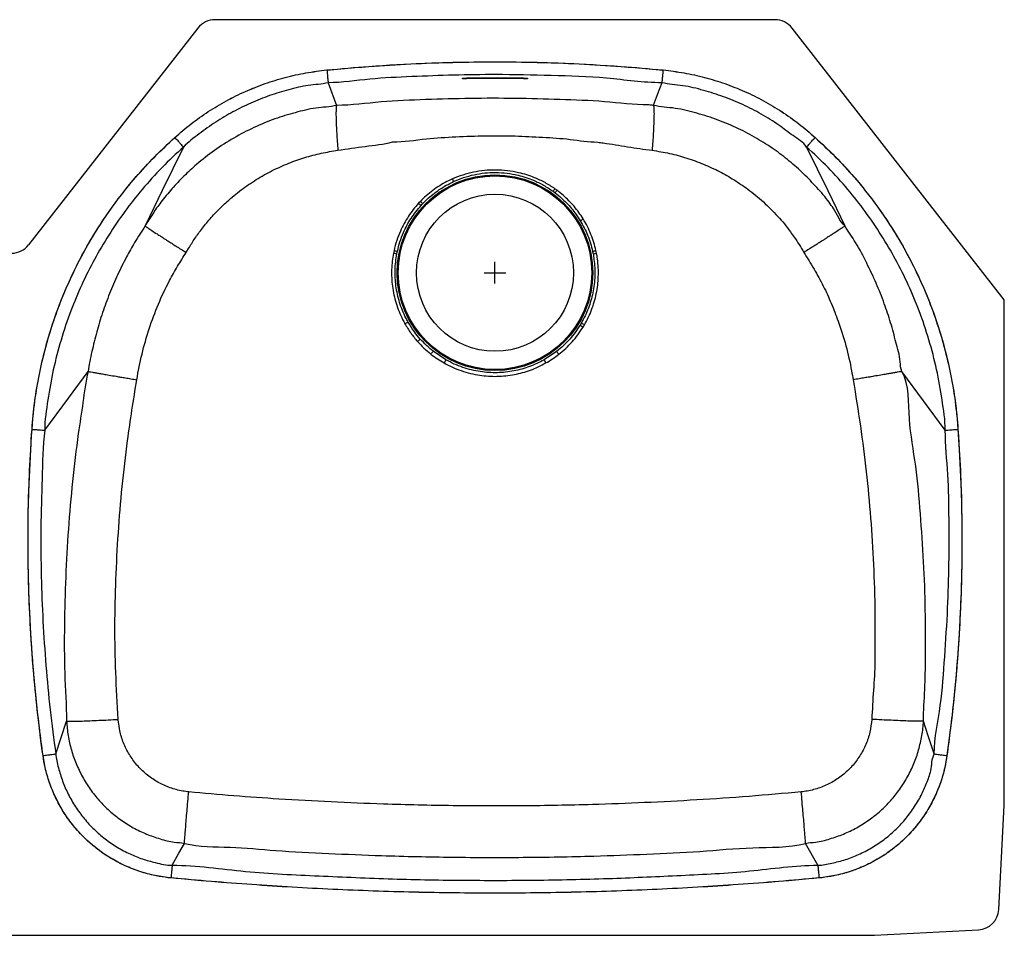
# Model space of a CAD drawing. Units: inches. Extents: x -18.1 to 18.1, y -10.6 to 10.6.
# Drawn here: x -4.6 to 18.1, y -10.6 to 10.6 of the extents above; entities that cross this region are included whole.
import ezdxf

# ---------------------------------------------------------------- set-up
doc = ezdxf.new("R2010")
doc.units = ezdxf.units.IN
doc.header["$MEASUREMENT"] = 0
doc.layers.get('0').update_dxf_attribs({"linetype": 'CONTINUOUS'})

# ---------------------------------------------------------------- blocks, each defined once
blk = doc.blocks.new('ELUH362110_TOP')
for p, q in [((12.843, 10.57), (-0.093, 10.57)), ((-0.487, 10.378), (-4.399, 5.372)), ((18.141, 4.102), (13.237, 10.378)), ((2.52, 9.115), (2.717, 8.592)), ((5.625, 9.207), (5.625, 9.223)), ((7.125, 9.223), (7.125, 9.207)), ((7.716, 6.608), (7.764, 6.573)), ((7.808, 6.631), (7.759, 6.667)), ((4.652, 6.376), (4.61, 6.331)), ((-1.71, 5.809), (-1.71, 5.809)), ((14.46, 5.809), (14.46, 5.809)), ((4.043, 5.24), (4.031, 5.183)), ((8.63, 5.222), (8.642, 5.164)), ((6.375, 4.477), (6.375, 4.977)), ((6.125, 4.727), (6.625, 4.727)), ((18.141, -7.57), (18.141, 4.102)), ((8.37, 3.568), (8.34, 3.518)), ((8.411, 3.474), (8.442, 3.526)), ((5.242, 2.717), (4.948, 2.915)), ((7.798, 2.911), (7.508, 2.717)), ((-3.026, 2.448), (-3.026, 2.448)), ((16.777, 1.093), (15.776, 2.448)), ((-3.773, -6.381), (-3.523, -5.626)), ((18.015, -9.971), (18.141, -7.57)), ((13.833, -8.953), (13.548, -8.45)), ((15.141, -10.57), (17.542, -10.444)), ((-15.141, -10.57), (15.141, -10.57))]:
    blk.add_line(p, q)
for points in [[(10.229, 9.115), (10.123, 8.833), (10.032, 8.592)], [(-0.823, 7.631), (-1.312, 6.626), (-1.71, 5.809)], [(13.573, 7.631), (14.062, 6.626), (14.46, 5.809)], [(4.586, 3.14), (4.595, 3.149), (4.604, 3.157), (4.613, 3.165), (4.621, 3.172), (4.629, 3.179), (4.636, 3.186), (4.643, 3.191), (4.649, 3.196)], [(4.895, 2.848), (4.903, 2.858), (4.911, 2.868), (4.918, 2.877), (4.925, 2.886), (4.931, 2.894), (4.937, 2.902), (4.943, 2.908), (4.948, 2.915)], [(7.798, 2.911), (7.803, 2.905), (7.809, 2.898), (7.815, 2.891), (7.821, 2.882), (7.828, 2.874), (7.835, 2.864), (7.843, 2.855), (7.85, 2.845)], [(5.242, 2.717), (5.239, 2.71), (5.234, 2.703), (5.229, 2.694), (5.224, 2.685), (5.219, 2.675), (5.213, 2.665), (5.207, 2.654), (5.201, 2.644)], [(7.508, 2.717), (7.511, 2.71), (7.516, 2.703), (7.52, 2.694), (7.526, 2.685), (7.531, 2.675), (7.537, 2.665), (7.543, 2.654), (7.549, 2.644)], [(-4.027, 1.093), (-3.478, 1.835), (-3.026, 2.448)], [(16.523, -6.381), (16.385, -5.963), (16.273, -5.626)], [(-1.083, -8.953), (-0.926, -8.675), (-0.798, -8.45)]]:
    blk.add_lwpolyline(points)
for radius in [2.26, 2.235, 1.813]:
    blk.add_circle((6.375, 4.727), radius)
for centre, radius, start, end in [((-0.093, 10.07), 0.5, 90, 142), ((12.843, 10.07), 0.5, 38, 90), ((12.755, 10.289), 8.11, 204.7574, 205.23), ((-4.28, 15.304), 14.817, 324.0618, 324.3421), ((-5.064, 16.369), 16.14, 322.6321, 322.8913), ((22.04, 24.602), 25.19, 226.348, 226.5199), ((22.724, 26.316), 26.972, 227.8102, 227.9714), ((-17.188, 47.983), 49.198, 301.2651, 301.3556), ((-4.793, 5.68), 0.5, 270, 322), ((16.451, 61.814), 57.919, 257.6291, 257.70801), ((-4.619, 66.085), 62.289, 282.28074, 282.35411), ((15.463, 64.143), 60.058, 259.02616, 259.10238), ((-3.268, 67.569), 63.531, 280.80418, 280.87625), ((-32.455, 68.398), 74.538, 299.53978, 299.60415), ((51.132, 72.847), 81.472, 238.31552, 238.37452), ((47.499, 70.712), 77.713, 239.76765, 239.82943), ((17.515, -9.945), 0.5, 273, 357)]:
    blk.add_arc(centre, radius, start, end)
for points, knots in [([(2.492, 9.409), (2.922, 9.447), (3.784, 9.523), (5.079, 9.583), (6.376, 9.605), (7.672, 9.583), (8.967, 9.522), (9.828, 9.447), (10.258, 9.409)], [0, 0, 0, 0, 0.166711, 0.333433, 0.500145, 0.666793, 0.833354, 1, 1, 1, 1]), ([(2.492, 9.409), (3.137, 9.472), (3.784, 9.519), (5.079, 9.582), (5.728, 9.598), (7.025, 9.598), (7.672, 9.582), (8.966, 9.519), (9.613, 9.472), (10.258, 9.409)], [0, 0, 0, 0, 0.25, 0.25, 0.5, 0.5, 0.75, 0.75, 1, 1, 1, 1]), ([(-1.02, 7.85), (-0.897, 7.957), (-0.651, 8.171), (-0.251, 8.452), (0.169, 8.703), (0.607, 8.92), (1.062, 9.1), (1.529, 9.243), (2.007, 9.35), (2.33, 9.389), (2.492, 9.409)], [0, 0, 0, 0, 0.125011, 0.249999, 0.375008, 0.499999, 0.625004, 0.749999, 0.875001, 1, 1, 1, 1]), ([(-1.02, 7.85), (-0.899, 7.959), (-0.774, 8.065), (-0.517, 8.264), (-0.384, 8.358), (-0.111, 8.536), (0.029, 8.62), (0.315, 8.775), (0.461, 8.847), (0.759, 8.98), (0.91, 9.04), (1.217, 9.148), (1.373, 9.195), (1.689, 9.278), (1.848, 9.313), (2.168, 9.371), (2.329, 9.393), (2.492, 9.409)], [0, 0, 0, 0, 0.125, 0.125, 0.25, 0.25, 0.375, 0.375, 0.5, 0.5, 0.625, 0.625, 0.75, 0.75, 0.875, 0.875, 1, 1, 1, 1]), ([(2.492, 9.409), (2.495, 9.372), (2.503, 9.298), (2.512, 9.203), (2.519, 9.134), (2.52, 9.121), (2.52, 9.115)], [0, 0, 0, 0, 0.25, 0.5, 0.75, 1, 1, 1, 1]), ([(10.258, 9.409), (10.254, 9.372), (10.247, 9.298), (10.238, 9.203), (10.231, 9.134), (10.23, 9.121), (10.229, 9.115)], [0, 0, 0, 0, 0.25, 0.5, 0.75, 1, 1, 1, 1]), ([(10.258, 9.409), (10.42, 9.389), (10.743, 9.35), (11.22, 9.243), (11.688, 9.1), (12.142, 8.92), (12.581, 8.704), (13.001, 8.453), (13.401, 8.171), (13.647, 7.957), (13.77, 7.85)], [0, 0, 0, 0, 0.1249809, 0.2499175, 0.3749482, 0.4998717, 0.6249258, 0.7498323, 0.8749421, 1, 1, 1, 1]), ([(10.258, 9.409), (10.421, 9.393), (10.582, 9.371), (10.902, 9.313), (11.061, 9.278), (11.298, 9.216), (11.376, 9.194), (11.532, 9.146), (11.609, 9.121), (11.839, 9.04), (11.991, 8.98), (12.214, 8.881), (12.288, 8.846), (12.434, 8.774), (12.506, 8.737), (12.721, 8.62), (12.861, 8.537), (13.065, 8.403), (13.133, 8.357), (13.266, 8.263), (13.331, 8.214), (13.524, 8.065), (13.649, 7.959), (13.77, 7.85)], [0, 0, 0, 0, 0.125, 0.125, 0.25, 0.25, 0.3125, 0.3125, 0.375, 0.375, 0.5, 0.5, 0.5625, 0.5625, 0.625, 0.625, 0.75, 0.75, 0.8125, 0.8125, 0.875, 0.875, 1, 1, 1, 1]), ([(2.52, 9.115), (2.52, 9.115), (2.371, 9.077), (2.059, 9.068), (1.609, 8.955), (1.165, 8.823), (0.734, 8.652), (0.319, 8.448), (-0.083, 8.211), (-0.462, 7.936), (-0.712, 7.742), (-0.823, 7.631), (-0.823, 7.631)], [0, 0, 0, 0, 0.000001, 0.124418, 0.248836, 0.373251, 0.497666, 0.622087, 0.746509, 0.873243, 0.999999, 1, 1, 1, 1]), ([(10.229, 9.115), (10.229, 9.115), (9.802, 9.115), (8.954, 9.245), (7.672, 9.283), (6.495, 9.308), (5.422, 9.295), (4.453, 9.256), (3.485, 9.215), (2.844, 9.115), (2.52, 9.115), (2.52, 9.115)], [0, 0, 0, 0, 0.0000003, 0.1659645, 0.3319718, 0.4979358, 0.6234513, 0.7489669, 0.8744833, 0.9999997, 1, 1, 1, 1]), ([(5.625, 9.223), (5.687, 9.224), (6.125, 9.232), (6.625, 9.232), (7.062, 9.224), (7.125, 9.223)], [0, 0, 0, 0, 0.125013, 0.874987, 1, 1, 1, 1]), ([(7.125, 9.207), (7.062, 9.208), (6.625, 9.215), (6.125, 9.215), (5.687, 9.208), (5.625, 9.207)], [0, 0, 0, 0, 0.125013, 0.874987, 1, 1, 1, 1]), ([(13.573, 7.631), (13.573, 7.631), (13.497, 7.744), (13.253, 7.887), (12.921, 8.157), (12.528, 8.394), (12.1, 8.615), (11.654, 8.799), (11.191, 8.942), (10.718, 9.065), (10.388, 9.075), (10.229, 9.115), (10.229, 9.115)], [0, 0, 0, 0, 0.000001, 0.109318, 0.218619, 0.348084, 0.47755, 0.607007, 0.736465, 0.868232, 0.999999, 1, 1, 1, 1]), ([(10.032, 8.592), (10.032, 8.592), (10, 8.6), (9.613, 8.603), (8.906, 8.692), (7.871, 8.729), (6.84, 8.757), (5.808, 8.756), (4.776, 8.725), (3.744, 8.689), (3.062, 8.592), (2.717, 8.592), (2.717, 8.592)], [0, 0, 0, 0, 0.0000003, 0.01406, 0.1548556, 0.2957048, 0.4365539, 0.5774156, 0.7182791, 0.859142, 0.9999997, 1, 1, 1, 1]), ([(2.717, 8.592), (2.717, 8.592), (2.56, 8.553), (2.231, 8.546), (1.757, 8.427), (1.278, 8.283), (0.803, 8.087), (0.336, 7.843), (-0.108, 7.558), (-0.491, 7.259), (-0.816, 6.959), (-1.091, 6.667), (-1.262, 6.461), (-1.342, 6.354), (-1.342, 6.354)], [0, 0, 0, 0, 0.000001, 0.102124, 0.20443, 0.306552, 0.416622, 0.527156, 0.637689, 0.747756, 0.831803, 0.915953, 1, 1, 1, 1, 1]), ([(2.717, 8.592), (2.714, 8.584), (2.708, 8.568), (2.703, 8.5), (2.701, 8.403), (2.703, 8.276), (2.709, 8.124), (2.717, 7.949), (2.729, 7.759), (2.74, 7.624), (2.745, 7.556)], [0, 0, 0, 0, 0.125, 0.25, 0.375, 0.5, 0.625, 0.75, 0.875, 1, 1, 1, 1]), ([(10.032, 8.592), (10.036, 8.584), (10.042, 8.568), (10.047, 8.5), (10.049, 8.403), (10.047, 8.276), (10.041, 8.124), (10.032, 7.95), (10.021, 7.759), (10.01, 7.624), (10.005, 7.556)], [0, 0, 0, 0, 0.125, 0.25, 0.375, 0.5, 0.625, 0.75, 0.875, 1, 1, 1, 1]), ([(14.092, 6.354), (14.092, 6.354), (14.011, 6.476), (13.812, 6.695), (13.509, 7.017), (13.178, 7.31), (12.817, 7.585), (12.424, 7.836), (11.992, 8.065), (11.53, 8.261), (11.041, 8.414), (10.543, 8.543), (10.198, 8.551), (10.032, 8.592), (10.032, 8.592)], [0, 0, 0, 0, 0.0000004, 0.0924249, 0.1851242, 0.2778245, 0.3702497, 0.4703355, 0.5704215, 0.6776017, 0.7852083, 0.8928166, 0.9999995, 1, 1, 1, 1]), ([(-4.32, 1.114), (-4.302, 1.327), (-4.264, 1.753), (-4.156, 2.385), (-4.011, 3.008), (-3.825, 3.622), (-3.599, 4.223), (-3.336, 4.808), (-3.037, 5.372), (-2.702, 5.915), (-2.333, 6.437), (-1.928, 6.937), (-1.492, 7.412), (-1.177, 7.704), (-1.02, 7.85)], [0, 0, 0, 0, 0.0835982, 0.1667563, 0.2498198, 0.333133, 0.4168728, 0.5001109, 0.5829439, 0.6657149, 0.7487647, 0.8324208, 0.9161952, 1, 1, 1, 1]), ([(-4.32, 1.114), (-4.298, 1.435), (-4.26, 1.754), (-4.155, 2.385), (-4.087, 2.697), (-3.921, 3.315), (-3.823, 3.62), (-3.682, 3.998), (-3.653, 4.073), (-3.592, 4.222), (-3.561, 4.296), (-3.466, 4.517), (-3.399, 4.662), (-3.189, 5.092), (-3.035, 5.371), (-2.701, 5.913), (-2.521, 6.176), (-2.231, 6.56), (-2.131, 6.685), (-1.976, 6.871), (-1.924, 6.932), (-1.817, 7.053), (-1.763, 7.113), (-1.49, 7.409), (-1.26, 7.634), (-1.02, 7.85)], [0, 0, 0, 0, 0.125, 0.125, 0.25, 0.25, 0.375, 0.375, 0.40625, 0.40625, 0.4375, 0.4375, 0.5, 0.5, 0.625, 0.625, 0.75, 0.75, 0.8125, 0.8125, 0.84375, 0.84375, 0.875, 0.875, 1, 1, 1, 1]), ([(-1.02, 7.85), (-1.016, 7.846), (-1.008, 7.837), (-0.977, 7.803), (-0.929, 7.75), (-0.875, 7.689), (-0.835, 7.645), (-0.827, 7.636), (-0.823, 7.631)], [0, 0, 0, 0, 0.038628, 0.086716, 0.315037, 0.543358, 0.771679, 1, 1, 1, 1]), ([(2.745, 7.556), (2.955, 7.587), (3.376, 7.65), (3.802, 7.695), (4.009, 7.747), (4.009, 7.747)], [0, 0, 0, 0, 0.499813, 0.999998, 1, 1, 1, 1]), ([(4.009, 7.747), (4.009, 7.747), (4.27, 7.747), (4.755, 7.832), (5.471, 7.868), (6.154, 7.895), (6.823, 7.891), (7.476, 7.857), (8.113, 7.82), (8.535, 7.745), (8.748, 7.745), (8.748, 7.745)], [0, 0, 0, 0, 0, 0.164998, 0.308876, 0.452789, 0.596634, 0.731063, 0.865535, 1, 1, 1, 1, 1]), ([(8.748, 7.745), (8.748, 7.745), (8.79, 7.735), (9.023, 7.709), (9.439, 7.63), (9.816, 7.581), (10.005, 7.556)], [0, 0, 0, 0, 0.000002, 0.102181, 0.550871, 1, 1, 1, 1]), ([(13.573, 7.631), (13.577, 7.636), (13.585, 7.645), (13.625, 7.689), (13.679, 7.75), (13.727, 7.803), (13.758, 7.837), (13.766, 7.846), (13.77, 7.85)], [0, 0, 0, 0, 0.228321, 0.456642, 0.684962, 0.913283, 0.961371, 1, 1, 1, 1]), ([(13.77, 7.85), (13.927, 7.704), (14.242, 7.412), (14.678, 6.937), (15.083, 6.437), (15.452, 5.915), (15.787, 5.372), (16.086, 4.808), (16.349, 4.223), (16.574, 3.622), (16.761, 3.008), (16.906, 2.385), (17.014, 1.753), (17.052, 1.327), (17.07, 1.113)], [0, 0, 0, 0, 0.083805, 0.167579, 0.251235, 0.334285, 0.417056, 0.499889, 0.583127, 0.666867, 0.75018, 0.833244, 0.916402, 1, 1, 1, 1]), ([(13.77, 7.85), (14.01, 7.634), (14.24, 7.409), (14.513, 7.113), (14.567, 7.053), (14.674, 6.932), (14.726, 6.871), (14.881, 6.685), (14.981, 6.56), (15.271, 6.176), (15.451, 5.913), (15.785, 5.371), (15.939, 5.092), (16.149, 4.662), (16.216, 4.517), (16.311, 4.296), (16.342, 4.222), (16.403, 4.073), (16.432, 3.998), (16.573, 3.62), (16.671, 3.315), (16.837, 2.697), (16.905, 2.385), (17.01, 1.754), (17.048, 1.435), (17.07, 1.113)], [0, 0, 0, 0, 0.125, 0.125, 0.15625, 0.15625, 0.1875, 0.1875, 0.25, 0.25, 0.375, 0.375, 0.5, 0.5, 0.5625, 0.5625, 0.59375, 0.59375, 0.625, 0.625, 0.75, 0.75, 0.875, 0.875, 1, 1, 1, 1]), ([(-0.823, 7.631), (-0.989, 7.476), (-1.323, 7.165), (-1.774, 6.664), (-2.184, 6.143), (-2.553, 5.602), (-2.885, 5.037), (-3.178, 4.452), (-3.438, 3.832), (-3.658, 3.176), (-3.838, 2.49), (-3.953, 1.794), (-4.027, 1.327), (-4.027, 1.093), (-4.027, 1.093)], [0, 0, 0, 0, 0.091575, 0.183141, 0.270501, 0.358162, 0.445924, 0.533584, 0.620945, 0.716178, 0.811411, 0.905704, 1, 1, 1, 1, 1]), ([(-0.823, 7.631), (-0.823, 7.631), (-0.823, 7.631), (-0.823, 7.631), (-0.823, 7.631)], [0, 0, 0, 0, 0.499967, 1, 1, 1, 1]), ([(-0.456, 5.661), (-0.456, 5.661), (-0.39, 5.744), (-0.264, 5.917), (-0.046, 6.152), (0.209, 6.398), (0.509, 6.645), (0.858, 6.883), (1.227, 7.09), (1.602, 7.259), (1.981, 7.392), (2.359, 7.494), (2.616, 7.535), (2.745, 7.556)], [0, 0, 0, 0, 0.000001, 0.083752, 0.167638, 0.251441, 0.361584, 0.472163, 0.582747, 0.6929, 0.79521, 0.897688, 1, 1, 1, 1]), ([(10.005, 7.556), (10.14, 7.534), (10.41, 7.49), (10.807, 7.38), (11.194, 7.24), (11.559, 7.071), (11.9, 6.877), (12.24, 6.646), (12.58, 6.367), (12.907, 6.035), (13.113, 5.799), (13.199, 5.67), (13.199, 5.67)], [0, 0, 0, 0, 0.107726, 0.215843, 0.323956, 0.431674, 0.532134, 0.632593, 0.754973, 0.877647, 0.999999, 1, 1, 1, 1]), ([(16.777, 1.093), (16.777, 1.093), (16.777, 1.328), (16.702, 1.797), (16.586, 2.494), (16.407, 3.18), (16.187, 3.833), (15.928, 4.452), (15.635, 5.037), (15.303, 5.602), (14.934, 6.143), (14.525, 6.663), (14.074, 7.164), (13.74, 7.475), (13.573, 7.631)], [0, 0, 0, 0, 0, 0.094637, 0.189527, 0.284412, 0.379044, 0.466405, 0.554067, 0.64183, 0.729491, 0.816853, 0.907891, 1, 1, 1, 1]), ([(13.573, 7.631), (13.573, 7.631), (13.573, 7.631), (13.573, 7.631), (13.573, 7.631)], [0, 0, 0, 0, 0.499467, 1, 1, 1, 1]), ([(7.759, 6.667), (7.684, 6.716), (7.535, 6.814), (7.314, 6.916), (7.109, 6.99), (6.899, 7.047), (6.661, 7.087), (6.396, 7.103), (6.134, 7.092), (5.877, 7.052), (5.628, 6.989), (5.47, 6.925), (5.391, 6.893)], [0, 0, 0, 0, 0.107549, 0.215103, 0.292956, 0.370811, 0.477342, 0.584187, 0.690731, 0.79373, 0.897013, 1, 1, 1, 1]), ([(5.391, 6.893), (5.333, 6.866), (5.219, 6.812), (5.054, 6.713), (4.897, 6.6), (4.762, 6.487), (4.684, 6.408), (4.652, 6.376)], [0, 0, 0, 0, 0.209291, 0.418586, 0.633723, 0.848861, 1, 1, 1, 1]), ([(4.707, 6.324), (4.738, 6.356), (4.812, 6.431), (4.939, 6.54), (5.089, 6.65), (5.249, 6.749), (5.362, 6.805), (5.419, 6.832)], [0, 0, 0, 0, 0.150912, 0.360442, 0.569973, 0.784986, 1, 1, 1, 1]), ([(5.419, 6.832), (5.495, 6.865), (5.649, 6.93), (5.89, 6.995), (6.139, 7.036), (6.395, 7.048), (6.653, 7.031), (6.823, 7), (6.968, 6.965), (7.089, 6.931), (7.287, 6.856), (7.5, 6.753), (7.644, 6.657), (7.716, 6.608)], [0, 0, 0, 0, 0.10294, 0.206179, 0.309106, 0.415748, 0.522744, 0.629392, 0.629707, 0.707544, 0.785381, 0.89269, 1, 1, 1, 1]), ([(8.412, 5.97), (8.412, 5.97), (8.381, 6.021), (8.314, 6.121), (8.168, 6.308), (8, 6.481), (7.858, 6.593), (7.808, 6.631)], [0, 0, 0, 0, 0.000159, 0.199856, 0.399547, 0.789635, 1, 1, 1, 1]), ([(7.764, 6.573), (7.812, 6.535), (7.948, 6.426), (8.153, 6.217), (8.281, 6.026), (8.346, 5.93)], [0, 0, 0, 0, 0.2106263, 0.6008636, 1, 1, 1, 1]), ([(-1.342, 6.354), (-1.342, 6.354), (-1.412, 6.27), (-1.534, 6.087), (-1.649, 5.9), (-1.71, 5.809), (-1.71, 5.809)], [0, 0, 0, 0, 0.000003, 0.49906, 0.999997, 1, 1, 1, 1]), ([(4.61, 6.331), (4.568, 6.284), (4.485, 6.188), (4.374, 6.031), (4.274, 5.865), (4.182, 5.677), (4.1, 5.469), (4.062, 5.317), (4.043, 5.24)], [0, 0, 0, 0, 0.152979, 0.305959, 0.463059, 0.62016, 0.809146, 1, 1, 1, 1]), ([(4.121, 5.223), (4.139, 5.296), (4.176, 5.444), (4.253, 5.644), (4.34, 5.823), (4.435, 5.983), (4.543, 6.137), (4.625, 6.233), (4.666, 6.281)], [0, 0, 0, 0, 0.18889, 0.379641, 0.532699, 0.685758, 0.842879, 1, 1, 1, 1]), ([(4.666, 6.281), (4.666, 6.281), (4.68, 6.295), (4.693, 6.31), (4.707, 6.324)], [0, 0, 0, 0, 0.00378, 1, 1, 1, 1]), ([(14.46, 5.809), (14.46, 5.809), (14.332, 5.905), (14.271, 6.138), (14.124, 6.306), (14.092, 6.354), (14.092, 6.354)], [0, 0, 0, 0, 0.000004, 0.729488, 0.999997, 1, 1, 1, 1]), ([(8.346, 5.93), (8.377, 5.875), (8.44, 5.766), (8.518, 5.592), (8.583, 5.411), (8.614, 5.285), (8.63, 5.222)], [0, 0, 0, 0, 0.24654, 0.493081, 0.74654, 1, 1, 1, 1]), ([(8.707, 5.239), (8.692, 5.302), (8.661, 5.429), (8.594, 5.614), (8.513, 5.797), (8.446, 5.912), (8.412, 5.97)], [0, 0, 0, 0, 0.2465281, 0.4930561, 0.7465316, 1, 1, 1, 1]), ([(-1.71, 5.808), (-1.71, 5.808), (-1.744, 5.741), (-1.837, 5.62), (-1.909, 5.487), (-1.951, 5.423), (-1.951, 5.423)], [0, 0, 0, 0, 0.0000058, 0.4997561, 0.9999953, 1, 1, 1, 1]), ([(-1.71, 5.809), (-1.71, 5.808), (-1.71, 5.808), (-1.71, 5.808), (-1.71, 5.808)], [0, 0, 0, 0, 0.992384, 1, 1, 1, 1]), ([(-1.71, 5.809), (-1.706, 5.805), (-1.697, 5.798), (-1.643, 5.761), (-1.556, 5.704), (-1.465, 5.645), (-1.392, 5.598), (-1.348, 5.57), (-1.299, 5.538), (-1.242, 5.502), (-1.174, 5.459), (-1.09, 5.406), (-0.99, 5.342), (-0.88, 5.272), (-0.801, 5.223), (-0.76, 5.197)], [0, 0, 0, 0, 0.118433, 0.241195, 0.368284, 0.499696, 0.535189, 0.573915, 0.615873, 0.661063, 0.709485, 0.774547, 0.844654, 0.919806, 1, 1, 1, 1]), ([(14.46, 5.809), (14.456, 5.805), (14.447, 5.798), (14.393, 5.761), (14.306, 5.704), (14.215, 5.645), (14.142, 5.598), (14.098, 5.57), (14.048, 5.538), (13.992, 5.502), (13.924, 5.459), (13.84, 5.406), (13.74, 5.342), (13.629, 5.272), (13.551, 5.223), (13.51, 5.197)], [0, 0, 0, 0, 0.118442, 0.241205, 0.368289, 0.499696, 0.535211, 0.573952, 0.615921, 0.661116, 0.709539, 0.774595, 0.844692, 0.919826, 1, 1, 1, 1]), ([(14.46, 5.808), (14.46, 5.808), (14.46, 5.808), (14.46, 5.808), (14.46, 5.809)], [0, 0, 0, 0, 0.007311, 1, 1, 1, 1]), ([(14.701, 5.423), (14.701, 5.423), (14.668, 5.491), (14.583, 5.618), (14.494, 5.74), (14.46, 5.808), (14.46, 5.808)], [0, 0, 0, 0, 0.000006, 0.499569, 0.999994, 1, 1, 1, 1]), ([(-0.76, 5.197), (-0.759, 5.199), (-0.711, 5.279), (-0.613, 5.435), (-0.514, 5.59), (-0.456, 5.661), (-0.456, 5.661)], [0, 0, 0, 0, 0.009883, 0.504531, 0.999996, 1, 1, 1, 1]), ([(13.199, 5.67), (13.199, 5.67), (13.226, 5.629), (13.342, 5.48), (13.439, 5.318), (13.51, 5.197)], [0, 0, 0, 0, 0.000004, 0.258799, 1, 1, 1, 1]), ([(-1.951, 5.423), (-1.951, 5.423), (-2.013, 5.314), (-2.155, 5.07), (-2.348, 4.677), (-2.534, 4.247), (-2.695, 3.808), (-2.831, 3.361), (-2.938, 2.907), (-3.006, 2.602), (-3.026, 2.448), (-3.026, 2.448)], [0, 0, 0, 0, 0.000001, 0.118705, 0.265789, 0.412987, 0.560072, 0.706659, 0.85337, 0.999999, 1, 1, 1, 1]), ([(8.72, 5.179), (8.72, 5.179), (8.716, 5.199), (8.712, 5.219), (8.707, 5.239)], [0, 0, 0, 0, 0.001794, 1, 1, 1, 1]), ([(15.776, 2.448), (15.776, 2.448), (15.742, 2.516), (15.744, 2.756), (15.635, 3.124), (15.521, 3.575), (15.367, 4.029), (15.185, 4.489), (14.959, 4.958), (14.802, 5.273), (14.701, 5.423), (14.701, 5.423)], [0, 0, 0, 0, 0.000001, 0.071306, 0.217179, 0.363164, 0.50904, 0.669158, 0.829275, 0.999999, 1, 1, 1, 1]), ([(-1.899, 2.256), (-1.899, 2.257), (-1.865, 2.456), (-1.786, 2.853), (-1.622, 3.436), (-1.408, 4.003), (-1.184, 4.483), (-0.96, 4.877), (-0.827, 5.091), (-0.76, 5.197)], [0, 0, 0, 0, 0.000542, 0.191058, 0.381533, 0.572042, 0.762552, 0.881246, 1, 1, 1, 1]), ([(4.031, 5.183), (4.02, 5.12), (3.998, 4.995), (3.985, 4.803), (3.986, 4.609), (4.003, 4.413), (4.037, 4.218), (4.088, 4.023), (4.155, 3.832), (4.226, 3.674), (4.277, 3.582), (4.294, 3.549)], [0, 0, 0, 0, 0.11278, 0.225562, 0.341356, 0.457151, 0.574696, 0.69224, 0.813207, 0.934174, 1, 1, 1, 1]), ([(4.367, 3.59), (4.35, 3.622), (4.302, 3.709), (4.235, 3.858), (4.169, 4.041), (4.119, 4.23), (4.085, 4.42), (4.068, 4.608), (4.066, 4.794), (4.078, 4.981), (4.099, 5.105), (4.109, 5.168)], [0, 0, 0, 0, 0.065779, 0.183294, 0.300809, 0.421733, 0.542656, 0.655487, 0.768319, 0.884159, 1, 1, 1, 1]), ([(4.109, 5.168), (4.109, 5.168), (4.113, 5.186), (4.117, 5.204), (4.121, 5.223)], [0, 0, 0, 0, 0.001083, 1, 1, 1, 1]), ([(8.642, 5.164), (8.649, 5.121), (8.667, 5.016), (8.682, 4.846), (8.684, 4.652), (8.67, 4.457), (8.639, 4.266), (8.593, 4.083), (8.534, 3.907), (8.461, 3.734), (8.4, 3.623), (8.37, 3.568)], [0, 0, 0, 0, 0.077844, 0.193915, 0.309987, 0.429433, 0.548879, 0.660179, 0.77148, 0.88574, 1, 1, 1, 1]), ([(8.442, 3.526), (8.473, 3.582), (8.534, 3.693), (8.609, 3.871), (8.671, 4.055), (8.719, 4.246), (8.75, 4.441), (8.765, 4.641), (8.764, 4.844), (8.747, 5.024), (8.728, 5.135), (8.72, 5.179)], [0, 0, 0, 0, 0.111342, 0.222684, 0.337, 0.451316, 0.567352, 0.683387, 0.802798, 0.922208, 1, 1, 1, 1]), ([(13.51, 5.197), (13.511, 5.196), (13.591, 5.068), (13.748, 4.813), (13.962, 4.425), (14.146, 4.023), (14.325, 3.565), (14.488, 3.044), (14.592, 2.588), (14.637, 2.324), (14.649, 2.256)], [0, 0, 0, 0, 0.001724, 0.142074, 0.282334, 0.420564, 0.558794, 0.746856, 0.934904, 1, 1, 1, 1]), ([(4.294, 3.549), (4.337, 3.477), (4.424, 3.334), (4.531, 3.205), (4.586, 3.14)], [0, 0, 0, 0, 0.497215, 1, 1, 1, 1]), ([(4.649, 3.196), (4.597, 3.258), (4.493, 3.382), (4.409, 3.521), (4.367, 3.59)], [0, 0, 0, 0, 0.497246, 1, 1, 1, 1]), ([(8.34, 3.518), (8.303, 3.462), (8.23, 3.349), (8.101, 3.192), (7.958, 3.044), (7.852, 2.955), (7.798, 2.911)], [0, 0, 0, 0, 0.246068, 0.492136, 0.74607, 1, 1, 1, 1]), ([(7.85, 2.845), (7.904, 2.889), (8.011, 2.978), (8.158, 3.129), (8.294, 3.293), (8.372, 3.414), (8.411, 3.474)], [0, 0, 0, 0, 0.246001, 0.492007, 0.746004, 1, 1, 1, 1]), ([(4.948, 2.915), (4.895, 2.958), (4.789, 3.045), (4.696, 3.146), (4.649, 3.196)], [0, 0, 0, 0, 0.4980137, 1, 1, 1, 1]), ([(4.586, 3.14), (4.634, 3.089), (4.73, 2.984), (4.84, 2.894), (4.895, 2.848)], [0, 0, 0, 0, 0.497993, 1, 1, 1, 1]), ([(4.895, 2.848), (4.944, 2.811), (5.042, 2.737), (5.148, 2.675), (5.201, 2.644)], [0, 0, 0, 0, 0.498528, 1, 1, 1, 1]), ([(7.549, 2.644), (7.601, 2.674), (7.705, 2.736), (7.802, 2.808), (7.85, 2.845)], [0, 0, 0, 0, 0.498562, 1, 1, 1, 1]), ([(5.201, 2.644), (5.264, 2.61), (5.391, 2.543), (5.594, 2.464), (5.805, 2.401), (6.016, 2.36), (6.221, 2.338), (6.422, 2.333), (6.624, 2.346), (6.822, 2.375), (7.013, 2.42), (7.196, 2.478), (7.376, 2.552), (7.491, 2.613), (7.549, 2.644)], [0, 0, 0, 0, 0.0876043, 0.1752085, 0.2658134, 0.3564182, 0.4373827, 0.5183473, 0.6016591, 0.6849711, 0.7626941, 0.8404172, 0.9202085, 1, 1, 1, 1]), ([(7.508, 2.717), (7.453, 2.688), (7.345, 2.63), (7.173, 2.56), (6.995, 2.502), (6.81, 2.458), (6.621, 2.43), (6.428, 2.417), (6.232, 2.421), (6.032, 2.442), (5.832, 2.481), (5.63, 2.54), (5.432, 2.617), (5.306, 2.683), (5.242, 2.717)], [0, 0, 0, 0, 0.0777195, 0.1554389, 0.2352302, 0.3150218, 0.3959871, 0.4769521, 0.5602699, 0.6435875, 0.7311878, 0.8187877, 0.9093938, 1, 1, 1, 1]), ([(-3.026, 2.448), (-3.026, 2.448), (-3.084, 2.213), (-3.138, 1.73), (-3.275, 0.887), (-3.388, -0.089), (-3.486, -1.194), (-3.549, -2.301), (-3.574, -3.41), (-3.579, -4.519), (-3.523, -5.257), (-3.523, -5.626), (-3.523, -5.626)], [0, 0, 0, 0, 0, 0.089646, 0.179291, 0.316156, 0.453024, 0.589751, 0.726477, 0.86324, 1, 1, 1, 1, 1]), ([(-3.026, 2.448), (-3.016, 2.446), (-2.997, 2.443), (-2.94, 2.433), (-2.887, 2.424), (-2.851, 2.418), (-2.811, 2.411), (-2.766, 2.404), (-2.717, 2.395), (-2.645, 2.383), (-2.535, 2.364), (-2.401, 2.341), (-2.272, 2.319), (-2.158, 2.3), (-2.033, 2.279), (-1.944, 2.264), (-1.899, 2.256)], [0, 0, 0, 0, 0.118536, 0.241389, 0.283348, 0.325787, 0.368708, 0.41211, 0.455994, 0.500359, 0.594996, 0.709768, 0.774764, 0.844802, 0.919881, 1, 1, 1, 1]), ([(15.776, 2.448), (15.766, 2.446), (15.747, 2.443), (15.69, 2.433), (15.637, 2.424), (15.601, 2.418), (15.56, 2.411), (15.516, 2.404), (15.467, 2.395), (15.395, 2.383), (15.285, 2.364), (15.151, 2.341), (15.022, 2.319), (14.908, 2.3), (14.783, 2.279), (14.694, 2.264), (14.649, 2.256)], [0, 0, 0, 0, 0.118535, 0.241388, 0.283347, 0.325787, 0.368708, 0.41211, 0.455993, 0.500358, 0.594987, 0.709758, 0.774755, 0.844794, 0.919877, 1, 1, 1, 1]), ([(15.776, 2.448), (15.776, 2.448), (15.776, 2.448), (15.776, 2.448), (15.776, 2.448)], [0, 0, 0, 0, 0.999043, 1, 1, 1, 1]), ([(16.273, -5.626), (16.273, -5.626), (16.273, -5.382), (16.313, -4.895), (16.323, -4.038), (16.322, -3.055), (16.283, -1.946), (16.205, -0.842), (16.114, 0.266), (15.905, 1.341), (15.949, 2.123), (15.776, 2.448), (15.776, 2.448)], [0, 0, 0, 0, 0.0000003, 0.0903088, 0.1806172, 0.317342, 0.4540667, 0.5907884, 0.7275101, 0.863751, 0.9999997, 1, 1, 1, 1]), ([(-2.328, -5.585), (-2.35, -5.225), (-2.393, -4.505), (-2.411, -3.427), (-2.387, -2.351), (-2.331, -1.28), (-2.242, -0.211), (-2.132, 0.734), (-2.014, 1.556), (-1.937, 2.023), (-1.899, 2.256)], [0, 0, 0, 0, 0.137406, 0.274791, 0.41102, 0.547249, 0.683536, 0.81982, 0.909909, 1, 1, 1, 1]), ([(14.649, 2.256), (14.649, 2.255), (14.708, 1.902), (14.82, 1.195), (14.956, 0.131), (15.057, -0.937), (15.123, -2.023), (15.161, -3.124), (15.149, -3.868), (15.149, -4.24), (15.149, -4.24)], [0, 0, 0, 0, 0.000264, 0.1647, 0.329122, 0.493517, 0.657912, 0.828958, 1, 1, 1, 1, 1]), ([(-4.066, -6.422), (-4.153, -5.797), (-4.224, -5.17), (-4.332, -3.917), (-4.37, -3.289), (-4.412, -2.033), (-4.417, -1.405), (-4.394, -0.146), (-4.365, 0.483), (-4.32, 1.114)], [0, 0, 0, 0, 0.25, 0.25, 0.5, 0.5, 0.75, 0.75, 1, 1, 1, 1]), ([(-4.066, -6.422), (-4.12, -6.005), (-4.227, -5.172), (-4.333, -3.917), (-4.399, -2.661), (-4.418, -1.404), (-4.397, -0.145), (-4.346, 0.694), (-4.32, 1.114)], [0, 0, 0, 0, 0.167008, 0.333606, 0.5, 0.666395, 0.832994, 1, 1, 1, 1]), ([(-4.32, 1.114), (-4.284, 1.111), (-4.212, 1.106), (-4.119, 1.099), (-4.05, 1.094), (-4.035, 1.093), (-4.027, 1.093)], [0, 0, 0, 0, 0.25, 0.5, 0.75, 1, 1, 1, 1]), ([(-4.027, 1.093), (-4.027, 1.093), (-4.074, 0.72), (-4.085, -0.035), (-4.124, -1.162), (-4.112, -2.257), (-4.072, -3.317), (-4.003, -4.341), (-3.907, -5.364), (-3.815, -6.042), (-3.773, -6.381), (-3.773, -6.381)], [0, 0, 0, 0, 0, 0.150616, 0.301268, 0.451881, 0.588911, 0.725942, 0.862971, 1, 1, 1, 1, 1]), ([(16.523, -6.381), (16.523, -6.381), (16.523, -6.005), (16.691, -5.264), (16.764, -4.138), (16.837, -3.046), (16.868, -1.985), (16.865, -0.959), (16.851, 0.068), (16.777, 0.751), (16.777, 1.093), (16.777, 1.093)], [0, 0, 0, 0, 0, 0.150601, 0.30124, 0.451841, 0.588872, 0.725903, 0.86295, 1, 1, 1, 1, 1]), ([(16.777, 1.093), (16.785, 1.093), (16.8, 1.094), (16.869, 1.099), (16.962, 1.106), (17.034, 1.111), (17.07, 1.113)], [0, 0, 0, 0, 0.2500007, 0.5000003, 0.7499994, 1, 1, 1, 1]), ([(17.07, 1.113), (17.096, 0.694), (17.147, -0.144), (17.168, -1.403), (17.149, -2.662), (17.083, -3.919), (16.977, -5.174), (16.869, -6.006), (16.815, -6.422)], [0, 0, 0, 0, 0.166698, 0.33341, 0.5001, 0.666784, 0.833356, 1, 1, 1, 1]), ([(17.07, 1.113), (17.115, 0.485), (17.143, -0.144), (17.161, -1.088), (17.163, -1.403), (17.158, -2.033), (17.152, -2.347), (17.13, -2.977), (17.116, -3.291), (17.078, -3.919), (17.055, -4.233), (16.973, -5.173), (16.903, -5.799), (16.815, -6.422)], [0, 0, 0, 0, 0.25, 0.25, 0.375, 0.375, 0.5, 0.5, 0.625, 0.625, 0.75, 0.75, 1, 1, 1, 1]), ([(15.149, -4.24), (15.149, -4.24), (15.149, -4.464), (15.115, -4.913), (15.091, -5.361), (15.078, -5.585)], [0, 0, 0, 0, 0.000002, 0.499914, 1, 1, 1, 1]), ([(-3.523, -5.626), (-3.516, -5.627), (-3.502, -5.629), (-3.427, -5.63), (-3.315, -5.627), (-3.166, -5.623), (-2.986, -5.616), (-2.782, -5.607), (-2.56, -5.597), (-2.406, -5.589), (-2.328, -5.585)], [0, 0, 0, 0, 0.125, 0.25, 0.375, 0.5, 0.625, 0.75, 0.875, 1, 1, 1, 1]), ([(-3.523, -5.626), (-3.523, -5.626), (-3.509, -5.738), (-3.496, -5.962), (-3.417, -6.291), (-3.307, -6.609), (-3.16, -6.913), (-2.982, -7.198), (-2.772, -7.463), (-2.533, -7.701), (-2.27, -7.911), (-1.985, -8.091), (-1.681, -8.238), (-1.363, -8.347), (-1.068, -8.426), (-0.875, -8.43), (-0.798, -8.45), (-0.798, -8.45)], [0, 0, 0, 0, 0.0000006, 0.0786718, 0.1575948, 0.2362675, 0.3148488, 0.3936805, 0.4722637, 0.5509066, 0.6298002, 0.708445, 0.7870466, 0.8658978, 0.9444998, 0.9999994, 1, 1, 1, 1]), ([(-0.7, -7.258), (-0.747, -7.253), (-0.893, -7.235), (-1.132, -7.17), (-1.407, -7.047), (-1.657, -6.879), (-1.877, -6.673), (-2.058, -6.433), (-2.198, -6.167), (-2.294, -5.882), (-2.317, -5.684), (-2.328, -5.585)], [0, 0, 0, 0, 0.055582, 0.17381, 0.292038, 0.410335, 0.528627, 0.646659, 0.764685, 0.882348, 1, 1, 1, 1]), ([(15.078, -5.585), (15.067, -5.684), (15.044, -5.882), (14.948, -6.167), (14.808, -6.433), (14.627, -6.673), (14.407, -6.879), (14.157, -7.047), (13.882, -7.17), (13.642, -7.235), (13.496, -7.253), (13.449, -7.259)], [0, 0, 0, 0, 0.117607, 0.235223, 0.353204, 0.471191, 0.589444, 0.707702, 0.82601, 0.944326, 1, 1, 1, 1]), ([(13.548, -8.45), (13.548, -8.45), (13.625, -8.43), (13.818, -8.426), (14.113, -8.347), (14.431, -8.238), (14.735, -8.091), (15.02, -7.911), (15.283, -7.701), (15.522, -7.463), (15.731, -7.198), (15.911, -6.913), (16.057, -6.609), (16.168, -6.291), (16.239, -5.962), (16.273, -5.738), (16.273, -5.626), (16.273, -5.626)], [0, 0, 0, 0, 0.000001, 0.055503, 0.134105, 0.212956, 0.291558, 0.370202, 0.449095, 0.527738, 0.606321, 0.685152, 0.763733, 0.842406, 0.921328, 0.999999, 1, 1, 1, 1]), ([(16.273, -5.626), (16.266, -5.627), (16.252, -5.629), (16.177, -5.63), (16.065, -5.627), (15.916, -5.623), (15.736, -5.616), (15.532, -5.607), (15.31, -5.597), (15.156, -5.589), (15.078, -5.585)], [0, 0, 0, 0, 0.1250003, 0.2500003, 0.3750004, 0.5000004, 0.6250004, 0.7499998, 0.8750001, 1, 1, 1, 1]), ([(-4.066, -6.422), (-4.028, -6.417), (-3.953, -6.407), (-3.858, -6.393), (-3.79, -6.384), (-3.778, -6.382), (-3.773, -6.381)], [0, 0, 0, 0, 0.25, 0.5, 0.75, 1, 1, 1, 1]), ([(-1.11, -9.247), (-1.232, -9.231), (-1.475, -9.201), (-1.83, -9.103), (-2.173, -8.97), (-2.499, -8.799), (-2.804, -8.593), (-3.083, -8.354), (-3.335, -8.085), (-3.555, -7.79), (-3.741, -7.472), (-3.89, -7.136), (-4.003, -6.785), (-4.045, -6.543), (-4.066, -6.422)], [0, 0, 0, 0, 0.083498, 0.166465, 0.249937, 0.333462, 0.416432, 0.499879, 0.583431, 0.666403, 0.749825, 0.833423, 0.916472, 1, 1, 1, 1]), ([(-1.11, -9.247), (-1.295, -9.23), (-1.476, -9.197), (-1.829, -9.103), (-2.002, -9.041), (-2.255, -8.925), (-2.337, -8.884), (-2.497, -8.794), (-2.575, -8.746), (-2.802, -8.592), (-2.945, -8.477), (-3.112, -8.317), (-3.145, -8.284), (-3.209, -8.217), (-3.24, -8.184), (-3.331, -8.081), (-3.389, -8.01), (-3.553, -7.79), (-3.65, -7.634), (-3.756, -7.428), (-3.776, -7.386), (-3.814, -7.303), (-3.833, -7.26), (-3.885, -7.133), (-3.916, -7.047), (-3.999, -6.785), (-4.04, -6.606), (-4.066, -6.422)], [0, 0, 0, 0, 0.125, 0.125, 0.25, 0.25, 0.3125, 0.3125, 0.375, 0.375, 0.5, 0.5, 0.53125, 0.53125, 0.5625, 0.5625, 0.625, 0.625, 0.75, 0.75, 0.78125, 0.78125, 0.8125, 0.8125, 0.875, 0.875, 1, 1, 1, 1]), ([(-3.773, -6.381), (-3.773, -6.381), (-3.759, -6.489), (-3.715, -6.703), (-3.619, -7.014), (-3.487, -7.317), (-3.32, -7.607), (-3.12, -7.879), (-2.891, -8.128), (-2.635, -8.348), (-2.357, -8.539), (-2.067, -8.693), (-1.771, -8.812), (-1.446, -8.899), (-1.215, -8.953), (-1.083, -8.953), (-1.083, -8.953)], [0, 0, 0, 0, 0.0000006, 0.0811524, 0.1625456, 0.2436974, 0.3276383, 0.4118469, 0.4957879, 0.5797334, 0.6639472, 0.7478935, 0.8246045, 0.9013157, 0.9999994, 1, 1, 1, 1]), ([(13.833, -8.953), (13.833, -8.953), (13.941, -8.953), (14.156, -8.906), (14.472, -8.829), (14.78, -8.709), (15.077, -8.556), (15.358, -8.369), (15.617, -8.151), (15.849, -7.905), (16.051, -7.635), (16.22, -7.353), (16.346, -7.062), (16.471, -6.747), (16.463, -6.5), (16.523, -6.381), (16.523, -6.381)], [0, 0, 0, 0, 0.0000006, 0.0811246, 0.1624897, 0.2436135, 0.3275655, 0.4117856, 0.4957378, 0.5796935, 0.6639177, 0.7478745, 0.8245518, 0.9012293, 0.9999993, 1, 1, 1, 1]), ([(16.815, -6.422), (16.795, -6.543), (16.753, -6.785), (16.64, -7.135), (16.491, -7.472), (16.305, -7.789), (16.085, -8.084), (15.834, -8.353), (15.554, -8.592), (15.249, -8.798), (14.924, -8.97), (14.581, -9.103), (14.225, -9.201), (13.982, -9.231), (13.86, -9.247)], [0, 0, 0, 0, 0.083498, 0.166466, 0.249937, 0.333463, 0.416432, 0.49988, 0.58343, 0.666402, 0.749824, 0.833423, 0.916472, 1, 1, 1, 1]), ([(16.815, -6.422), (16.79, -6.606), (16.749, -6.785), (16.639, -7.134), (16.569, -7.303), (16.443, -7.551), (16.397, -7.631), (16.3, -7.787), (16.248, -7.862), (16.085, -8.082), (15.963, -8.22), (15.796, -8.38), (15.762, -8.411), (15.692, -8.472), (15.657, -8.502), (15.55, -8.588), (15.476, -8.643), (15.249, -8.797), (15.09, -8.887), (14.879, -8.983), (14.836, -9.001), (14.751, -9.036), (14.708, -9.052), (14.578, -9.099), (14.491, -9.126), (14.226, -9.197), (14.045, -9.23), (13.86, -9.247)], [0, 0, 0, 0, 0.125, 0.125, 0.25, 0.25, 0.3125, 0.3125, 0.375, 0.375, 0.5, 0.5, 0.53125, 0.53125, 0.5625, 0.5625, 0.625, 0.625, 0.75, 0.75, 0.78125, 0.78125, 0.8125, 0.8125, 0.875, 0.875, 1, 1, 1, 1]), ([(16.523, -6.381), (16.528, -6.382), (16.54, -6.384), (16.608, -6.393), (16.703, -6.407), (16.778, -6.417), (16.815, -6.422)], [0, 0, 0, 0, 0.25, 0.499999, 0.749999, 1, 1, 1, 1]), ([(-0.798, -8.45), (-0.798, -8.441), (-0.798, -8.422), (-0.792, -8.344), (-0.783, -8.23), (-0.771, -8.081), (-0.757, -7.904), (-0.739, -7.703), (-0.72, -7.485), (-0.707, -7.334), (-0.7, -7.258)], [0, 0, 0, 0, 0.125, 0.25, 0.375, 0.5, 0.625, 0.75, 0.875, 1, 1, 1, 1]), ([(13.449, -7.259), (13.047, -7.295), (12.244, -7.368), (11.037, -7.447), (9.831, -7.511), (8.49, -7.56), (7.015, -7.588), (5.405, -7.584), (3.93, -7.55), (2.589, -7.495), (1.438, -7.43), (0.341, -7.353), (-0.353, -7.29), (-0.7, -7.258)], [0, 0, 0, 0, 0.085427, 0.170858, 0.256028, 0.341198, 0.454811, 0.568437, 0.682051, 0.76722, 0.852389, 0.926196, 1, 1, 1, 1]), ([(13.548, -8.45), (13.548, -8.441), (13.547, -8.423), (13.542, -8.344), (13.533, -8.23), (13.521, -8.082), (13.506, -7.904), (13.489, -7.703), (13.47, -7.486), (13.456, -7.334), (13.449, -7.259)], [0, 0, 0, 0, 0.125, 0.25, 0.375, 0.5, 0.625, 0.75, 0.875, 1, 1, 1, 1]), ([(-0.798, -8.45), (-0.798, -8.45), (-0.456, -8.533), (0.259, -8.516), (1.364, -8.625), (2.533, -8.681), (3.893, -8.739), (5.39, -8.772), (7.024, -8.775), (8.522, -8.749), (9.882, -8.696), (11.107, -8.643), (12.323, -8.524), (13.152, -8.549), (13.548, -8.45), (13.548, -8.45)], [0, 0, 0, 0, 0.0000002, 0.0735981, 0.1471965, 0.232461, 0.3177254, 0.4314599, 0.5452063, 0.6589408, 0.7442053, 0.8294697, 0.9147349, 0.9999998, 1, 1, 1, 1]), ([(-1.083, -8.953), (-1.083, -8.959), (-1.085, -8.972), (-1.091, -9.041), (-1.1, -9.136), (-1.107, -9.21), (-1.11, -9.247)], [0, 0, 0, 0, 0.25, 0.499999, 0.75, 1, 1, 1, 1]), ([(-1.083, -8.953), (-1.083, -8.953), (-0.516, -8.953), (0.611, -9.124), (2.311, -9.198), (4.008, -9.275), (5.704, -9.305), (7.399, -9.301), (9.056, -9.264), (10.674, -9.185), (12.256, -9.113), (13.305, -8.953), (13.833, -8.953), (13.833, -8.953)], [0, 0, 0, 0, 0, 0.113887, 0.227787, 0.341673, 0.455096, 0.568532, 0.681955, 0.787966, 0.893988, 1, 1, 1, 1, 1]), ([(13.833, -8.953), (13.833, -8.959), (13.835, -8.972), (13.841, -9.041), (13.85, -9.136), (13.857, -9.21), (13.86, -9.247)], [0, 0, 0, 0, 0.25, 0.5, 0.75, 1, 1, 1, 1]), ([(13.86, -9.247), (13.238, -9.301), (11.993, -9.41), (10.122, -9.517), (8.249, -9.583), (6.375, -9.605), (4.501, -9.583), (2.628, -9.517), (0.757, -9.41), (-0.488, -9.301), (-1.11, -9.247)], [0, 0, 0, 0, 0.1250085, 0.2499985, 0.3750195, 0.5000053, 0.6249975, 0.7500145, 0.8749947, 1, 1, 1, 1]), ([(13.86, -9.247), (12.616, -9.364), (11.37, -9.451), (9.498, -9.539), (8.873, -9.561), (7.624, -9.59), (6.375, -9.605), (5.126, -9.59), (4.189, -9.568), (3.876, -9.559), (3.252, -9.537), (2.94, -9.525), (1.38, -9.451), (0.134, -9.364), (-1.11, -9.247)], [0, 0, 0, 0, 0.25, 0.25, 0.375, 0.375, 0.5, 0.625, 0.625, 0.6875, 0.6875, 0.75, 0.75, 1, 1, 1, 1])]:
    blk.add_open_spline(points, degree=3, knots=knots)

msp = doc.modelspace()

# ---------------------------------------------------------------- block references
msp.add_blockref('ELUH362110_TOP', (0, 0))

doc.saveas('drawing.dxf')
